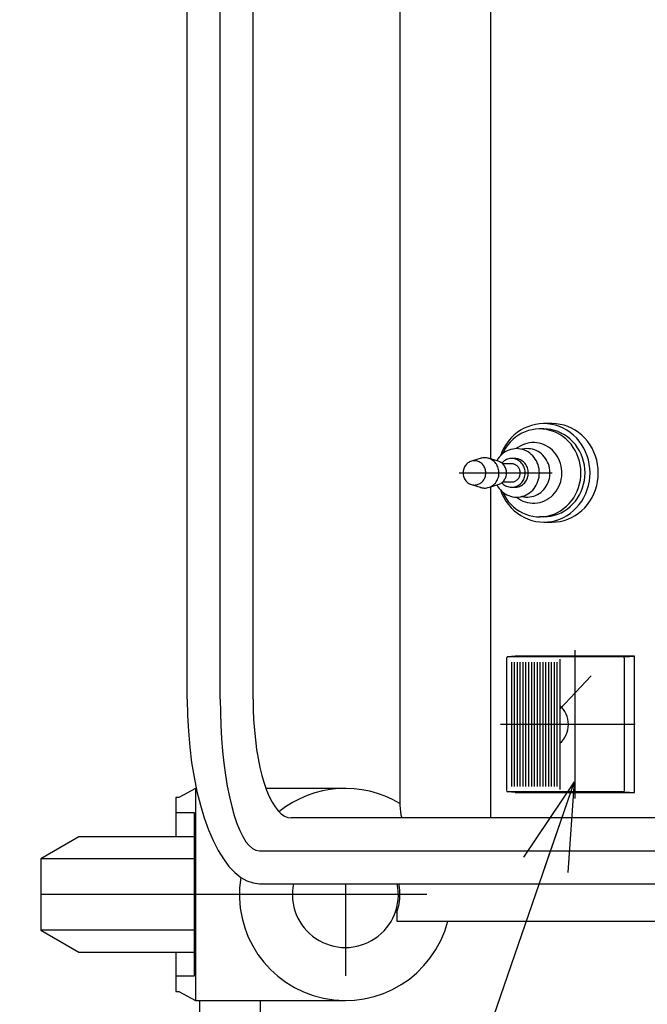
# Model space of a CAD drawing. Units: millimetres. Extents: x 21 to 369, y 11 to 246.
# Drawn here: x 130 to 143, y 195 to 217 of the extents above; entities that cross this region are included whole.
import ezdxf

# ---------------------------------------------------------------- set-up
doc = ezdxf.new("R2010")
doc.units = ezdxf.units.MM
doc.linetypes.add('CENTER', pattern=[51, 31.8, -6.4, 6.4, -6.4])
doc.styles.add('ED_VECTOR', font='MONOTXT.SHX', dxfattribs={"bigfont": 'BIGFONT.SHX'})
doc.dimstyles.new('EDDIMINFO', dxfattribs={"dimtxt": 3.2, "dimasz": 2, "dimexe": 0.5, "dimexo": 1, "dimgap": 0.3, "dimtad": 1, "dimdec": 1, "dimdsep": 46, "dimtxsty": 'ED_VECTOR', "dimblk1": 'EDTIP_ARROW_S', "dimblk2": 'EDTIP_ARROW_E', "dimsah": 1, "dimcen": 2.5, "dimdle": 4, "dimclrd": 7, "dimclre": 7, "dimclrt": 3, "dimadec": 1, "dimazin": 0, "dimtfac": 1, "dimtmove": 0, "dimatfit": 3, "dimldrblk": 'EDTIP_ARROW_S', "dimfxl": 1, "dimarcsym": 0})

# ---------------------------------------------------------------- blocks, each defined once
blk = doc.blocks.new('EDTIP_ARROW_S')
at = {"color": 0, "linetype": 'Continuous', "lineweight": -2}
for q in [(-0.965926, 0.258819), (-1, 0), (-0.965926, -0.258819)]:
    blk.add_line((0, 0), q, dxfattribs=at)
blk = doc.blocks.new('EDTIP_ARROW_E')
at = {"color": 0, "linetype": 'Continuous', "lineweight": -2}
for q in [(-0.965926, 0.258819), (-1, 0), (-0.965926, -0.258819)]:
    blk.add_line((0, 0), q, dxfattribs=at)
blk = doc.blocks.new('*D17')
at = {"color": 5, "linetype": 'Continuous', "lineweight": -3}
for p, q in [((132.815458, 230.141295), (106.826556, 230.141295)), ((107.826556, 193.554628), (107.826556, 230.141295)), ((129.736207, 193.554628), (106.826556, 193.554628))]:
    blk.add_line(p, q, dxfattribs=at)
at = {"color": 5, "linetype": 'Continuous', "lineweight": -3, "xscale": 2, "yscale": 2}
for name, p, rotation in [('EDTIP_ARROW_E', (107.826556, 230.141295), 90), ('EDTIP_ARROW_S', (107.826556, 193.554628), 270)]:
    blk.add_blockref(name, p, dxfattribs=dict(at, rotation=rotation))
at = {"color": 3, "linetype": 'Continuous', "lineweight": -3, "style": 'ED_VECTOR', "width": 0.714286}
blk.add_text('(550)', height=3.5, rotation=90, dxfattribs=at).set_placement((106.826554, 205.597965))
blk = doc.blocks.new('EDDIM036')
at = {"color": 5, "linetype": 'Continuous', "lineweight": -3}
blk.add_line((141.719327, 200.362508), (136.244661, 184.514586), dxfattribs=at)
at = {"color": 5, "linetype": 'Continuous', "lineweight": -3, "xscale": 2, "yscale": 2, "rotation": 70.942524}
blk.add_blockref('EDTIP_ARROW_S', (141.719327, 200.362508), dxfattribs=at)
blk = doc.blocks.new('BLKF047')
at = {"color": 7, "linetype": 'Continuous', "lineweight": -3}
for p, q in [((134.65086, 202.181295), (134.65405, 201.953818)), ((134.65405, 201.953818), (134.663593, 201.728073)), ((134.663593, 201.728073), (134.679417, 201.505777)), ((134.679417, 201.505777), (134.701403, 201.288622)), ((134.701403, 201.288622), (134.729382, 201.078261)), ((134.729382, 201.078261), (134.763142, 200.876295)), ((134.763142, 200.876295), (134.802426, 200.68426)), ((134.802426, 200.68426), (134.846935, 200.503619)), ((134.846935, 200.503619), (134.896329, 200.335746)), ((134.896329, 200.335746), (134.950234, 200.181919)), ((134.950234, 200.181919), (135.008239, 200.043308)), ((135.008239, 200.043308), (135.069902, 199.920968)), ((135.069902, 199.920968), (135.134754, 199.815831)), ((135.134754, 199.815831), (135.202302, 199.728697)), ((135.202302, 199.728697), (135.272032, 199.660228)), ((135.272032, 199.660228), (135.343412, 199.610946)), ((135.343412, 199.610946), (135.4159, 199.581226)), ((135.4159, 199.581226), (135.488944, 199.571295))]:
    blk.add_line(p, q, dxfattribs=at)
blk = doc.blocks.new('BLKF048')
at = {"color": 7, "linetype": 'Continuous', "lineweight": -3}
for p, q in [((133.204194, 202.181295), (133.210229, 201.827733)), ((133.210229, 201.827733), (133.22829, 201.476862)), ((133.22829, 201.476862), (133.258238, 201.131352)), ((133.258238, 201.131352), (133.299845, 200.793833)), ((133.299845, 200.793833), (133.352796, 200.466873)), ((133.352796, 200.466873), (133.416686, 200.152961)), ((133.416686, 200.152961), (133.49103, 199.854486)), ((133.49103, 199.854486), (133.575262, 199.573719)), ((133.575262, 199.573719), (133.668741, 199.312798)), ((133.668741, 199.312798), (133.770755, 199.073708)), ((133.770755, 199.073708), (133.880529, 198.858268)), ((133.880529, 198.858268), (133.997226, 198.668118)), ((133.997226, 198.668118), (134.119958, 198.504706)), ((134.119958, 198.504706), (134.247792, 198.369275)), ((134.247792, 198.369275), (134.379754, 198.262855)), ((134.379754, 198.262855), (134.51484, 198.186258)), ((134.51484, 198.186258), (134.652023, 198.140065)), ((134.652023, 198.140065), (134.790257, 198.124628))]:
    blk.add_line(p, q, dxfattribs=at)
blk = doc.blocks.new('BLKF104')
at = {"color": 1, "linetype": 'CENTER', "lineweight": -3}
for p, q in [((133.927527, 202.181295), (133.93081, 201.890775)), ((133.93081, 201.890775), (133.940634, 201.602467)), ((133.940634, 201.602467), (133.956924, 201.318564)), ((133.956924, 201.318564), (133.979556, 201.041227)), ((133.979556, 201.041227), (134.008358, 200.772567)), ((134.008358, 200.772567), (134.043111, 200.514628)), ((134.043111, 200.514628), (134.08355, 200.269373)), ((134.08355, 200.269373), (134.129368, 200.038669)), ((134.129368, 200.038669), (134.180215, 199.824272)), ((134.180215, 199.824272), (134.235705, 199.627813)), ((134.235705, 199.627813), (134.295416, 199.450788)), ((134.295416, 199.450788), (134.358892, 199.294543)), ((134.358892, 199.294543), (134.425652, 199.160269)), ((134.425652, 199.160269), (134.495186, 199.048986)), ((134.495186, 199.048986), (134.566966, 198.961542)), ((134.566966, 198.961542), (134.640446, 198.898602)), ((134.640446, 198.898602), (134.715065, 198.860646)), ((134.715065, 198.860646), (134.790257, 198.847961))]:
    blk.add_line(p, q, dxfattribs=at)
blk = doc.blocks.new('BLKF113')
at = {"color": 8, "linetype": 'Continuous', "lineweight": -3}
for p, q in [((140.697174, 208.179332), (140.615233, 208.142889)), ((140.781788, 208.208036), (140.697174, 208.179332)), ((140.86843, 208.228783), (140.781788, 208.208036)), ((140.956443, 208.241415), (140.86843, 208.228783)), ((141.045154, 208.245835), (140.956443, 208.241415)), ((141.133891, 208.242011), (141.045154, 208.245835)), ((141.230634, 208.245841), (141.048371, 208.245841)), ((141.221976, 208.229972), (141.133891, 208.242011)), ((141.308741, 208.209808), (141.221976, 208.229972)), ((141.319359, 208.241718), (141.230634, 208.245841)), ((141.393523, 208.181674), (141.308741, 208.209808)), ((141.407408, 208.229383), (141.319359, 208.241718)), ((141.475679, 208.145783), (141.393523, 208.181674)), ((141.494112, 208.208927), (141.407408, 208.229383)), ((141.578811, 208.180508), (141.494112, 208.208927)), ((141.66086, 208.144341), (141.578811, 208.180508)), ((140.391553, 207.990184), (140.326266, 207.926115)), ((140.461838, 208.047954), (140.391553, 207.990184)), ((140.495728, 207.995115), (140.429294, 207.949141)), ((140.536588, 208.098985), (140.461838, 208.047954)), ((140.565674, 208.034751), (140.495728, 207.995115)), ((140.615233, 208.142889), (140.536588, 208.098985)), ((140.6386, 208.06775), (140.565674, 208.034751)), ((140.713952, 208.093859), (140.6386, 208.06775)), ((140.791155, 208.11288), (140.713952, 208.093859)), ((140.869622, 208.124667), (140.791155, 208.11288)), ((140.948755, 208.129133), (140.869622, 208.124667)), ((141.027954, 208.126241), (140.948755, 208.129133)), ((141.048371, 208.129175), (140.95724, 208.129175)), ((141.106614, 208.116015), (141.027954, 208.126241)), ((141.127541, 208.125496), (141.048371, 208.129175)), ((141.184138, 208.098533), (141.106614, 208.116015)), ((141.206108, 208.114489), (141.127541, 208.125496)), ((141.259934, 208.073926), (141.184138, 208.098533)), ((141.283475, 208.096236), (141.206108, 208.114489)), ((141.333427, 208.042384), (141.259934, 208.073926)), ((141.359052, 208.070878), (141.283475, 208.096236)), ((141.404057, 208.004144), (141.333427, 208.042384)), ((141.432265, 208.038606), (141.359052, 208.070878)), ((141.471286, 207.9595), (141.404057, 208.004144)), ((141.502556, 207.999666), (141.432265, 208.038606)), ((141.534603, 207.908789), (141.471286, 207.9595)), ((141.554583, 208.102409), (141.475679, 208.145783)), ((141.569391, 207.954355), (141.502556, 207.999666)), ((141.629634, 208.051881), (141.554583, 208.102409)), ((141.700262, 207.994585), (141.629634, 208.051881)), ((141.739634, 208.100702), (141.66086, 208.144341)), ((141.765928, 207.930957), (141.700262, 207.994585)), ((141.814535, 208.049922), (141.739634, 208.100702)), ((141.884992, 207.992389), (141.814535, 208.049922)), ((141.950469, 207.92854), (141.884992, 207.992389)), ((140.212634, 207.781075), (140.165153, 207.701207)), ((140.255966, 207.776925), (140.208314, 207.709545)), ((140.266474, 207.856235), (140.212634, 207.781075)), ((140.308955, 207.83963), (140.255966, 207.776925)), ((140.326266, 207.926115), (140.266474, 207.856235)), ((140.366878, 207.897181), (140.308955, 207.83963)), ((140.429294, 207.949141), (140.366878, 207.897181)), ((140.525231, 207.750456), (140.478202, 207.720829)), ((140.574507, 207.775609), (140.525231, 207.750456)), ((140.625656, 207.796095), (140.574507, 207.775609)), ((140.678288, 207.81176), (140.625656, 207.796095)), ((140.732003, 207.822483), (140.678288, 207.81176)), ((140.786392, 207.828184), (140.732003, 207.822483)), ((140.84104, 207.828818), (140.786392, 207.828184)), ((140.895533, 207.824381), (140.84104, 207.828818)), ((140.949455, 207.814907), (140.895533, 207.824381)), ((141.002395, 207.800468), (140.949455, 207.814907)), ((141.053952, 207.781174), (141.002395, 207.800468)), ((141.103732, 207.757171), (141.053952, 207.781174)), ((141.151357, 207.728643), (141.103732, 207.757171)), ((141.593526, 207.8524), (141.534603, 207.908789)), ((141.63226, 207.903018), (141.569391, 207.954355)), ((141.647607, 207.790759), (141.593526, 207.8524)), ((141.690686, 207.846045), (141.63226, 207.903018)), ((141.696433, 207.724338), (141.647607, 207.790759)), ((141.744223, 207.783869), (141.690686, 207.846045)), ((141.792465, 207.716965), (141.744223, 207.783869)), ((141.826133, 207.86148), (141.765928, 207.930957)), ((141.880419, 207.786683), (141.826133, 207.86148)), ((141.928372, 207.707136), (141.880419, 207.786683)), ((142.010468, 207.858861), (141.950469, 207.92854)), ((142.064531, 207.783882), (142.010468, 207.858861)), ((142.112248, 207.704174), (142.064531, 207.783882)), ((140.096787, 207.540442), (140.06718, 207.506206)), ((140.124395, 207.617239), (140.092869, 207.536245)), ((140.129085, 207.571801), (140.096787, 207.540442)), ((140.165153, 207.701207), (140.124395, 207.617239)), ((140.163829, 207.600046), (140.129085, 207.571801)), ((140.166362, 207.638001), (140.1376, 207.579205)), ((140.200753, 207.62496), (140.163829, 207.600046)), ((140.208314, 207.709545), (140.166362, 207.638001)), ((140.239578, 207.646356), (140.200753, 207.62496)), ((140.280007, 207.664068), (140.239578, 207.646356)), ((140.321733, 207.677964), (140.280007, 207.664068)), ((140.364438, 207.687936), (140.321733, 207.677964)), ((140.407798, 207.69391), (140.364438, 207.687936)), ((140.451482, 207.69584), (140.407798, 207.69391)), ((140.478202, 207.720829), (140.44462, 207.695805)), ((140.495157, 207.69371), (140.451482, 207.69584)), ((140.538492, 207.687538), (140.495157, 207.69371)), ((140.581157, 207.67737), (140.538492, 207.687538)), ((140.583065, 207.685031), (140.566929, 207.681225)), ((140.622826, 207.663283), (140.581157, 207.67737)), ((140.626242, 207.692354), (140.583065, 207.685031)), ((140.663183, 207.645386), (140.622826, 207.663283)), ((140.669854, 207.695644), (140.626242, 207.692354)), ((140.701921, 207.623813), (140.663183, 207.645386)), ((140.713569, 207.694877), (140.669854, 207.695644)), ((140.738745, 207.59873), (140.701921, 207.623813)), ((140.757055, 207.690058), (140.713569, 207.694877)), ((140.773374, 207.570326), (140.738745, 207.59873)), ((140.799981, 207.681225), (140.757055, 207.690058)), ((140.805545, 207.538819), (140.773374, 207.570326)), ((140.842021, 207.668443), (140.799981, 207.681225)), ((140.835013, 207.504448), (140.805545, 207.538819)), ((140.882853, 207.651811), (140.842021, 207.668443)), ((140.922168, 207.631455), (140.882853, 207.651811)), ((140.959666, 207.60753), (140.922168, 207.631455)), ((140.995062, 207.580218), (140.959666, 207.60753)), ((141.028087, 207.549727), (140.995062, 207.580218)), ((141.058489, 207.51629), (141.028087, 207.549727)), ((141.196465, 207.695805), (141.151357, 207.728643)), ((141.238711, 207.658909), (141.196465, 207.695805)), ((141.277775, 207.618236), (141.238711, 207.658909)), ((141.313359, 207.574094), (141.277775, 207.618236)), ((141.345192, 207.526819), (141.313359, 207.574094)), ((141.373033, 207.476772), (141.345192, 207.526819)), ((141.739634, 207.65364), (141.696433, 207.724338)), ((141.77688, 207.579205), (141.739634, 207.65364)), ((141.807889, 207.501598), (141.77688, 207.579205)), ((141.835043, 207.645841), (141.792465, 207.716965)), ((141.871634, 207.571039), (141.835043, 207.645841)), ((141.90196, 207.493127), (141.871634, 207.571039)), ((141.969629, 207.623444), (141.928372, 207.707136)), ((142.003873, 207.536245), (141.969629, 207.623444)), ((142.030846, 207.4462), (142.003873, 207.536245)), ((142.153256, 207.620344), (142.112248, 207.704174)), ((142.187241, 207.53303), (142.153256, 207.620344)), ((142.213947, 207.442895), (142.187241, 207.53303)), ((139.316653, 207.315462), (139.304907, 207.295841)), ((139.329961, 207.333918), (139.316653, 207.315462)), ((139.34473, 207.35107), (139.329961, 207.333918)), ((139.360847, 207.366787), (139.34473, 207.35107)), ((139.37819, 207.380949), (139.360847, 207.366787)), ((139.396627, 207.393448), (139.37819, 207.380949)), ((139.416018, 207.40419), (139.396627, 207.393448)), ((139.436215, 207.413093), (139.416018, 207.40419)), ((139.457063, 207.420088), (139.436215, 207.413093)), ((139.668677, 207.484483), (139.457063, 207.420088)), ((139.478406, 207.425124), (139.457063, 207.420088)), ((139.50008, 207.42816), (139.478406, 207.425124)), ((139.521919, 207.429175), (139.50008, 207.42816)), ((139.543759, 207.42816), (139.521919, 207.429175)), ((139.565433, 207.425124), (139.543759, 207.42816)), ((139.586775, 207.420088), (139.565433, 207.425124)), ((139.607624, 207.413093), (139.586775, 207.420088)), ((139.627821, 207.40419), (139.607624, 207.413093)), ((139.647211, 207.393448), (139.627821, 207.40419)), ((139.665648, 207.380949), (139.647211, 207.393448)), ((139.678839, 207.487187), (139.658607, 207.481418)), ((139.682992, 207.366787), (139.665648, 207.380949)), ((139.7057, 207.492529), (139.678839, 207.487187)), ((139.699109, 207.35107), (139.682992, 207.366787)), ((139.713878, 207.333918), (139.699109, 207.35107)), ((139.732896, 207.495358), (139.7057, 207.492529)), ((139.727186, 207.315462), (139.713878, 207.333918)), ((139.738931, 207.295841), (139.727186, 207.315462)), ((139.76022, 207.495655), (139.732896, 207.495358)), ((139.787465, 207.493415), (139.76022, 207.495655)), ((139.814423, 207.488658), (139.787465, 207.493415)), ((139.840888, 207.481418), (139.814423, 207.488658)), ((140.042432, 207.420088), (139.830818, 207.484483)), ((139.86666, 207.471752), (139.840888, 207.481418)), ((139.891542, 207.459731), (139.86666, 207.471752)), ((139.915345, 207.445449), (139.891542, 207.459731)), ((139.937888, 207.429013), (139.915345, 207.445449)), ((139.958998, 207.410549), (139.937888, 207.429013)), ((139.978517, 207.390197), (139.958998, 207.410549)), ((139.996294, 207.368113), (139.978517, 207.390197)), ((140.012195, 207.344464), (139.996294, 207.368113)), ((140.026098, 207.319429), (140.012195, 207.344464)), ((140.016918, 207.430168), (140.01584, 207.42818)), ((140.040489, 207.469354), (140.016918, 207.430168)), ((140.037898, 207.293201), (140.026098, 207.319429)), ((140.06718, 207.506206), (140.040489, 207.469354)), ((140.042476, 207.420076), (140.042391, 207.420101)), ((140.063324, 207.413077), (140.042476, 207.420076)), ((140.083519, 207.40417), (140.063324, 207.413077)), ((140.102908, 207.393425), (140.083519, 207.40417)), ((140.121343, 207.380922), (140.102908, 207.393425)), ((140.138683, 207.366757), (140.121343, 207.380922)), ((140.139119, 207.394062), (140.124513, 207.378519)), ((140.154798, 207.351037), (140.138683, 207.366757)), ((140.158855, 207.412007), (140.139119, 207.394062)), ((140.342102, 207.362508), (140.143036, 207.362508)), ((140.169564, 207.333882), (140.154798, 207.351037)), ((140.179987, 207.428054), (140.158855, 207.412007)), ((140.182869, 207.315423), (140.169564, 207.333882)), ((140.202352, 207.44208), (140.179987, 207.428054)), ((140.194612, 207.295801), (140.182869, 207.315423)), ((140.22578, 207.453978), (140.202352, 207.44208)), ((140.250094, 207.463657), (140.22578, 207.453978)), ((140.275108, 207.471045), (140.250094, 207.463657)), ((140.300632, 207.476085), (140.275108, 207.471045)), ((140.326472, 207.478738), (140.300632, 207.476085)), ((140.35243, 207.478984), (140.326472, 207.478738)), ((140.410451, 207.479175), (140.342102, 207.479175)), ((140.358482, 207.361747), (140.342102, 207.362508)), ((140.37831, 207.476822), (140.35243, 207.478984)), ((140.374738, 207.359469), (140.358482, 207.361747)), ((140.390745, 207.355693), (140.374738, 207.359469)), ((140.403914, 207.472268), (140.37831, 207.476822)), ((140.406381, 207.350446), (140.390745, 207.355693)), ((140.429048, 207.465356), (140.403914, 207.472268)), ((140.421529, 207.343769), (140.406381, 207.350446)), ((140.436386, 207.47797), (140.410451, 207.479175)), ((140.436072, 207.335713), (140.421529, 207.343769)), ((140.45352, 207.456139), (140.429048, 207.465356)), ((140.4499, 207.326338), (140.436072, 207.335713)), ((140.462124, 207.474364), (140.436386, 207.47797)), ((140.462907, 207.315717), (140.4499, 207.326338)), ((140.477145, 207.444688), (140.45352, 207.456139)), ((140.487468, 207.468385), (140.462124, 207.474364)), ((140.474995, 207.303929), (140.462907, 207.315717)), ((140.499741, 207.431089), (140.477145, 207.444688)), ((140.512226, 207.460078), (140.487468, 207.468385)), ((140.521138, 207.415446), (140.499741, 207.431089)), ((140.536209, 207.449506), (140.512226, 207.460078)), ((140.541172, 207.397878), (140.521138, 207.415446)), ((140.559236, 207.43675), (140.536209, 207.449506)), ((140.559691, 207.378519), (140.541172, 207.397878)), ((140.58113, 207.421906), (140.559236, 207.43675)), ((140.576555, 207.357516), (140.559691, 207.378519)), ((140.591633, 207.335028), (140.576555, 207.357516)), ((140.601725, 207.405089), (140.58113, 207.421906)), ((140.604813, 207.311228), (140.591633, 207.335028)), ((140.620864, 207.386425), (140.601725, 207.405089)), ((140.615994, 207.286296), (140.604813, 207.311228)), ((140.638402, 207.366057), (140.620864, 207.386425)), ((140.654206, 207.344141), (140.638402, 207.366057)), ((140.668154, 207.320841), (140.654206, 207.344141)), ((140.68014, 207.296337), (140.668154, 207.320841)), ((140.861555, 207.467474), (140.835013, 207.504448)), ((140.884967, 207.42818), (140.861555, 207.467474)), ((140.905071, 207.386864), (140.884967, 207.42818)), ((140.921716, 207.34384), (140.905071, 207.386864)), ((140.934773, 207.299436), (140.921716, 207.34384)), ((141.086036, 207.480159), (141.058489, 207.51629)), ((141.11052, 207.441612), (141.086036, 207.480159)), ((141.131753, 207.40094), (141.11052, 207.441612)), ((141.149575, 207.358453), (141.131753, 207.40094)), ((141.163849, 207.314475), (141.149575, 207.358453)), ((141.174467, 207.269341), (141.163849, 207.314475)), ((141.396669, 207.424333), (141.373033, 207.476772)), ((141.41592, 207.369901), (141.396669, 207.424333)), ((141.430639, 207.313891), (141.41592, 207.369901)), ((141.440716, 207.256729), (141.430639, 207.313891)), ((141.832423, 207.421411), (141.807889, 207.501598)), ((141.850297, 207.339253), (141.832423, 207.421411)), ((141.861374, 207.25575), (141.850297, 207.339253)), ((141.925789, 207.4127), (141.90196, 207.493127)), ((141.942941, 207.330368), (141.925789, 207.4127)), ((141.953285, 207.246758), (141.942941, 207.330368)), ((142.050342, 207.353997), (142.030846, 207.4462)), ((142.062212, 207.260336), (142.050342, 207.353997)), ((142.233169, 207.350627), (142.213947, 207.442895)), ((142.244761, 207.256927), (142.233169, 207.350627)), ((139.272289, 207.185749), (139.271335, 207.162508)), ((139.271335, 207.162508), (139.272289, 207.139266)), ((139.275142, 207.208814), (139.272289, 207.185749)), ((139.272289, 207.139266), (139.275142, 207.116202)), ((139.279874, 207.231526), (139.275142, 207.208814)), ((139.275142, 207.116202), (139.279874, 207.093489)), ((139.286447, 207.253713), (139.279874, 207.231526)), ((139.279874, 207.093489), (139.286447, 207.071302)), ((139.294813, 207.275206), (139.286447, 207.253713)), ((139.304907, 207.295841), (139.294813, 207.275206)), ((139.749026, 207.275206), (139.738931, 207.295841)), ((139.757391, 207.253713), (139.749026, 207.275206)), ((139.763965, 207.231526), (139.757391, 207.253713)), ((139.757391, 207.071302), (139.763965, 207.093489)), ((139.768696, 207.208814), (139.763965, 207.231526)), ((139.763965, 207.093489), (139.768696, 207.116202)), ((139.77155, 207.185749), (139.768696, 207.208814)), ((139.768696, 207.116202), (139.77155, 207.139266)), ((139.772503, 207.162508), (139.77155, 207.185749)), ((139.77155, 207.139266), (139.772503, 207.162508)), ((140.047506, 207.265978), (140.037898, 207.293201)), ((140.054847, 207.237967), (140.047506, 207.265978)), ((140.049426, 207.065518), (140.056229, 207.093682)), ((140.059866, 207.209383), (140.054847, 207.237967)), ((140.056229, 207.093682), (140.060699, 207.12237)), ((140.062525, 207.180441), (140.059866, 207.209383)), ((140.060699, 207.12237), (140.062803, 207.151363)), ((140.062803, 207.151363), (140.062525, 207.180441)), ((140.204702, 207.275164), (140.194612, 207.295801)), ((140.213064, 207.253669), (140.204702, 207.275164)), ((140.213034, 207.071258), (140.219612, 207.093444)), ((140.219634, 207.231481), (140.213064, 207.253669)), ((140.219612, 207.093444), (140.224347, 207.116155)), ((140.224362, 207.208768), (140.219634, 207.231481)), ((140.224347, 207.116155), (140.227204, 207.13922)), ((140.227212, 207.185703), (140.224362, 207.208768)), ((140.227204, 207.13922), (140.228161, 207.162461)), ((140.228161, 207.162461), (140.227212, 207.185703)), ((140.486072, 207.291065), (140.474995, 207.303929)), ((140.496053, 207.277223), (140.486072, 207.291065)), ((140.504862, 207.262508), (140.496053, 207.277223)), ((140.512433, 207.247032), (140.504862, 207.262508)), ((140.518707, 207.230912), (140.512433, 207.247032)), ((140.512433, 207.077984), (140.518707, 207.094104)), ((140.523638, 207.214272), (140.518707, 207.230912)), ((140.518707, 207.094104), (140.523638, 207.110744)), ((140.527186, 207.197238), (140.523638, 207.214272)), ((140.523638, 207.110744), (140.527186, 207.127778)), ((140.529326, 207.179939), (140.527186, 207.197238)), ((140.527186, 207.127778), (140.529326, 207.145077)), ((140.530041, 207.162508), (140.529326, 207.179939)), ((140.529326, 207.145077), (140.530041, 207.162508)), ((140.62509, 207.260421), (140.615994, 207.286296)), ((140.632032, 207.233802), (140.62509, 207.260421)), ((140.626686, 207.069982), (140.633181, 207.096729)), ((140.636767, 207.20664), (140.632032, 207.233802)), ((140.633181, 207.096729), (140.63746, 207.123977)), ((140.639261, 207.179142), (140.636767, 207.20664)), ((140.63746, 207.123977), (140.639492, 207.151517)), ((140.639492, 207.151517), (140.639261, 207.179142)), ((140.690075, 207.270814), (140.68014, 207.296337)), ((140.697881, 207.244467), (140.690075, 207.270814)), ((140.7035, 207.217497), (140.697881, 207.244467)), ((140.697881, 207.080548), (140.7035, 207.107519)), ((140.706888, 207.190107), (140.7035, 207.217497)), ((140.7035, 207.107519), (140.706888, 207.134909)), ((140.70802, 207.162508), (140.706888, 207.190107)), ((140.706888, 207.134909), (140.70802, 207.162508)), ((140.944145, 207.25399), (140.934773, 207.299436)), ((140.94377, 207.068766), (140.94957, 207.114882)), ((140.949758, 207.207848), (140.944145, 207.25399)), ((140.94957, 207.114882), (140.951571, 207.16136)), ((140.951571, 207.16136), (140.949758, 207.207848)), ((141.181348, 207.223393), (141.174467, 207.269341)), ((141.179191, 207.084184), (141.183719, 207.130462)), ((141.18444, 207.176983), (141.181348, 207.223393)), ((141.183719, 207.130462), (141.18444, 207.176983)), ((141.446073, 207.19885), (141.440716, 207.256729)), ((141.4425, 207.082705), (141.446669, 207.140694)), ((141.446669, 207.140694), (141.446073, 207.19885)), ((141.86557, 207.171537), (141.861374, 207.25575)), ((141.862853, 207.087256), (141.86557, 207.171537)), ((141.956741, 207.162508), (141.953285, 207.246758)), ((141.953285, 207.078257), (141.956741, 207.162508)), ((142.066366, 207.165931), (142.062212, 207.260336)), ((142.062773, 207.0715), (142.066366, 207.165931)), ((142.248634, 207.162508), (142.244761, 207.256927)), ((142.244761, 207.068089), (142.248634, 207.162508)), ((139.286447, 207.071302), (139.294813, 207.04981)), ((139.294813, 207.04981), (139.304907, 207.029174)), ((139.304907, 207.029174), (139.316653, 207.009554)), ((139.316653, 207.009554), (139.329961, 206.991098)), ((139.329961, 206.991098), (139.34473, 206.973946)), ((139.34473, 206.973946), (139.360847, 206.958229)), ((139.360847, 206.958229), (139.37819, 206.944067)), ((139.37819, 206.944067), (139.396627, 206.931567)), ((139.396627, 206.931567), (139.416018, 206.920825)), ((139.416018, 206.920825), (139.436215, 206.911923)), ((139.436215, 206.911923), (139.457063, 206.904927)), ((139.457063, 206.904928), (139.668677, 206.840533)), ((139.457063, 206.904927), (139.478406, 206.899892)), ((139.478406, 206.899892), (139.50008, 206.896856)), ((139.50008, 206.896856), (139.521919, 206.895841)), ((139.521919, 206.895841), (139.543759, 206.896856)), ((139.543759, 206.896856), (139.565433, 206.899892)), ((139.565433, 206.899892), (139.586775, 206.904927)), ((139.586775, 206.904927), (139.607624, 206.911923)), ((139.607624, 206.911923), (139.627821, 206.920825)), ((139.627821, 206.920825), (139.647211, 206.931567)), ((139.647211, 206.931567), (139.665648, 206.944067)), ((139.665648, 206.944067), (139.682992, 206.958229)), ((139.682992, 206.958229), (139.699109, 206.973946)), ((139.699109, 206.973946), (139.713878, 206.991098)), ((139.713878, 206.991098), (139.727186, 207.009554)), ((139.727186, 207.009554), (139.738931, 207.029174)), ((139.738931, 207.029174), (139.749026, 207.04981)), ((139.749026, 207.04981), (139.757391, 207.071302)), ((139.830818, 206.840533), (140.042432, 206.904928)), ((139.897206, 206.868422), (139.92073, 206.883218)), ((139.92073, 206.883218), (139.942953, 206.900139)), ((139.942953, 206.900139), (139.963706, 206.919057)), ((139.963706, 206.919057), (139.98283, 206.939828)), ((139.98283, 206.939828), (140.000181, 206.962293)), ((140.000181, 206.962293), (140.015625, 206.986283)), ((140.015625, 206.986283), (140.029046, 207.011613)), ((140.01584, 206.896836), (140.039252, 206.857541)), ((140.029046, 207.011613), (140.040342, 207.038092)), ((140.040342, 207.038092), (140.049426, 207.065518)), ((140.042391, 206.904915), (140.063241, 206.911907)), ((140.063241, 206.911907), (140.083439, 206.920806)), ((140.083439, 206.920806), (140.102831, 206.931544)), ((140.102831, 206.931544), (140.12127, 206.94404)), ((140.12127, 206.94404), (140.138616, 206.958199)), ((140.124513, 206.946497), (140.143033, 206.927138)), ((140.138616, 206.958199), (140.154736, 206.973913)), ((140.143033, 206.927138), (140.163067, 206.90957)), ((140.143036, 206.962508), (140.342102, 206.962508)), ((140.154736, 206.973913), (140.169508, 206.991062)), ((140.163067, 206.90957), (140.184464, 206.893927)), ((140.169508, 206.991062), (140.182818, 207.009516)), ((140.182818, 207.009516), (140.194567, 207.029134)), ((140.184464, 206.893927), (140.20706, 206.880328)), ((140.194567, 207.029134), (140.204665, 207.049767)), ((140.204665, 207.049767), (140.213034, 207.071258)), ((140.20706, 206.880328), (140.230684, 206.868876)), ((140.342102, 206.962508), (140.358482, 206.963269)), ((140.358482, 206.963269), (140.374738, 206.965546)), ((140.374738, 206.965546), (140.390745, 206.969323)), ((140.390745, 206.969323), (140.406381, 206.974569)), ((140.406381, 206.974569), (140.421529, 206.981246)), ((140.421529, 206.981246), (140.436072, 206.989303)), ((140.436072, 206.989303), (140.4499, 206.998677)), ((140.4499, 206.998677), (140.462907, 207.009299)), ((140.458425, 206.871038), (140.481853, 206.882936)), ((140.462907, 207.009299), (140.474995, 207.021087)), ((140.474995, 207.021087), (140.486072, 207.03395)), ((140.481853, 206.882936), (140.504218, 206.896962)), ((140.486072, 207.03395), (140.496053, 207.047793)), ((140.496053, 207.047793), (140.504862, 207.062508)), ((140.504218, 206.896962), (140.525349, 206.913008)), ((140.504862, 207.062508), (140.512433, 207.077984)), ((140.512226, 206.864938), (140.536209, 206.87551)), ((140.525349, 206.913008), (140.545086, 206.930954)), ((140.536209, 206.87551), (140.559236, 206.888266)), ((140.545086, 206.930954), (140.563278, 206.950662)), ((140.559236, 206.888266), (140.58113, 206.903109)), ((140.563278, 206.950662), (140.579786, 206.971982)), ((140.579786, 206.971982), (140.594486, 206.994752)), ((140.58113, 206.903109), (140.601725, 206.919927)), ((140.594486, 206.994752), (140.607264, 207.018798)), ((140.601725, 206.919927), (140.620864, 206.93859)), ((140.607264, 207.018798), (140.618025, 207.043939)), ((140.618025, 207.043939), (140.626686, 207.069982)), ((140.620864, 206.93859), (140.638402, 206.958958)), ((140.638402, 206.958958), (140.654206, 206.980875)), ((140.654206, 206.980875), (140.668154, 207.004174)), ((140.668154, 207.004174), (140.68014, 207.028679)), ((140.68014, 207.028679), (140.690075, 207.054201)), ((140.690075, 207.054201), (140.697881, 207.080548)), ((140.860318, 206.855661), (140.883888, 206.894848)), ((140.883888, 206.894848), (140.90416, 206.936072)), ((140.90416, 206.936072), (140.920978, 206.979019)), ((140.920978, 206.979019), (140.934215, 207.023363)), ((140.934215, 207.023363), (140.94377, 207.068766)), ((141.101639, 206.86857), (141.124121, 206.908475)), ((141.124121, 206.908475), (141.14325, 206.950313)), ((141.14325, 206.950313), (141.158879, 206.993766)), ((141.158879, 206.993766), (141.17089, 207.038503)), ((141.17089, 207.038503), (141.179191, 207.084184)), ((141.379343, 206.861143), (141.401898, 206.914118)), ((141.401898, 206.914118), (141.420029, 206.968984)), ((141.420029, 206.968984), (141.433597, 207.025322)), ((141.433597, 207.025322), (141.4425, 207.082705)), ((141.813693, 206.840388), (141.836815, 206.921049)), ((141.836815, 206.921049), (141.853244, 207.003548)), ((141.853244, 207.003548), (141.862853, 207.087256)), ((141.90196, 206.831888), (141.925789, 206.912316)), ((141.925789, 206.912316), (141.942941, 206.994648)), ((141.942941, 206.994648), (141.953285, 207.078257)), ((142.006074, 206.795205), (142.032512, 206.885429)), ((142.032512, 206.885429), (142.051459, 206.977761)), ((142.051459, 206.977761), (142.062773, 207.0715)), ((142.187241, 206.791986), (142.213947, 206.882121)), ((142.213947, 206.882121), (142.233169, 206.974389)), ((142.233169, 206.974389), (142.244761, 207.068089)), ((139.658607, 206.843597), (139.685072, 206.836358)), ((139.685072, 206.836358), (139.71203, 206.8316)), ((139.71203, 206.8316), (139.739275, 206.829361)), ((139.739275, 206.829361), (139.766599, 206.829658)), ((139.766599, 206.829658), (139.793795, 206.832487)), ((139.793795, 206.832487), (139.820656, 206.837828)), ((139.820656, 206.837828), (139.846978, 206.845641)), ((139.846978, 206.845641), (139.872559, 206.855864)), ((139.872559, 206.855864), (139.897206, 206.868422)), ((140.039252, 206.857541), (140.065793, 206.820568)), ((140.065793, 206.820568), (140.095262, 206.786197)), ((140.092869, 206.788771), (140.127114, 206.701571)), ((140.095262, 206.786197), (140.127433, 206.75469)), ((140.127114, 206.701571), (140.16837, 206.617879)), ((140.127433, 206.75469), (140.162062, 206.726286)), ((140.1376, 206.745811), (140.174847, 206.671376)), ((140.162062, 206.726286), (140.198886, 206.701203)), ((140.174847, 206.671376), (140.218047, 206.600678)), ((140.198886, 206.701203), (140.237623, 206.67963)), ((140.230684, 206.868876), (140.255157, 206.85966)), ((140.237623, 206.67963), (140.277981, 206.661732)), ((140.255157, 206.85966), (140.28029, 206.852748)), ((140.277981, 206.661732), (140.31965, 206.647646)), ((140.28029, 206.852748), (140.305895, 206.848194)), ((140.305895, 206.848194), (140.331775, 206.846032)), ((140.331775, 206.846032), (140.357733, 206.846278)), ((140.342102, 206.845841), (140.410451, 206.845841)), ((140.357733, 206.846278), (140.383573, 206.848931)), ((140.383573, 206.848931), (140.409097, 206.853971)), ((140.409097, 206.853971), (140.434111, 206.861359)), ((140.410451, 206.845841), (140.436386, 206.847046)), ((140.434111, 206.861359), (140.458425, 206.871038)), ((140.436386, 206.847046), (140.462124, 206.850652)), ((140.462124, 206.850652), (140.487468, 206.856631)), ((140.487468, 206.856631), (140.512226, 206.864938)), ((140.579074, 206.647052), (140.6208, 206.660947)), ((140.6208, 206.660947), (140.661229, 206.67866)), ((140.661229, 206.67866), (140.700053, 206.700055)), ((140.700053, 206.700055), (140.736978, 206.72497)), ((140.736978, 206.72497), (140.771722, 206.753214)), ((140.771722, 206.753214), (140.80402, 206.784574)), ((140.80402, 206.784574), (140.833627, 206.81881)), ((140.826258, 206.651284), (140.867584, 206.666474)), ((140.833627, 206.81881), (140.860318, 206.855661)), ((140.867584, 206.666474), (140.907508, 206.685439)), ((140.907508, 206.685439), (140.945727, 206.708035)), ((140.945727, 206.708035), (140.98195, 206.73409)), ((140.98195, 206.73409), (141.015901, 206.763406)), ((141.015901, 206.763406), (141.047323, 206.795759)), ((141.047323, 206.795759), (141.075975, 206.830903)), ((141.075975, 206.830903), (141.101639, 206.86857)), ((141.207306, 206.638063), (141.248786, 206.675931)), ((141.248786, 206.675931), (141.287007, 206.717502)), ((141.287007, 206.717502), (141.321678, 206.76246)), ((141.321678, 206.76246), (141.352535, 206.810462)), ((141.352535, 206.810462), (141.379343, 206.861143)), ((141.706167, 206.615471), (141.748119, 206.687015)), ((141.748119, 206.687015), (141.784052, 206.762178)), ((141.784052, 206.762178), (141.813693, 206.840388)), ((141.792465, 206.60805), (141.835043, 206.679174)), ((141.835043, 206.679174), (141.871634, 206.753977)), ((141.871634, 206.753977), (141.90196, 206.831888)), ((141.931589, 206.623809), (141.972348, 206.707776)), ((141.972348, 206.707776), (142.006074, 206.795205)), ((142.112248, 206.620841), (142.153256, 206.704672)), ((142.153256, 206.704672), (142.187241, 206.791986)), ((140.16837, 206.617879), (140.216324, 206.538332)), ((140.216324, 206.538332), (140.27061, 206.463536)), ((140.218047, 206.600678), (140.266874, 206.534256)), ((140.266874, 206.534256), (140.320954, 206.472616)), ((140.27061, 206.463536), (140.330815, 206.394059)), ((140.31965, 206.647646), (140.362315, 206.637478)), ((140.320954, 206.472616), (140.379877, 206.416226)), ((140.362315, 206.637478), (140.40565, 206.631306)), ((140.40565, 206.631306), (140.449325, 206.629176)), ((140.44462, 206.62921), (140.489727, 206.596373)), ((140.449325, 206.629176), (140.493009, 206.631106)), ((140.489727, 206.596373), (140.537352, 206.567845)), ((140.493009, 206.631106), (140.536368, 206.637079)), ((140.536368, 206.637079), (140.579074, 206.647052)), ((140.537352, 206.567845), (140.587133, 206.543842)), ((140.566929, 206.643791), (140.609855, 206.634957)), ((140.587133, 206.543842), (140.638689, 206.524548)), ((140.609855, 206.634957), (140.653342, 206.630139)), ((140.638689, 206.524548), (140.69163, 206.510108)), ((140.653342, 206.630139), (140.697057, 206.629371)), ((140.69163, 206.510108), (140.745552, 206.500635)), ((140.697057, 206.629371), (140.740669, 206.632662)), ((140.740669, 206.632662), (140.783846, 206.639984)), ((140.745552, 206.500635), (140.800044, 206.496198)), ((140.783846, 206.639984), (140.826258, 206.651284)), ((140.800044, 206.496198), (140.854693, 206.496832)), ((140.854693, 206.496832), (140.909081, 206.502533)), ((140.909081, 206.502533), (140.962796, 206.513256)), ((140.962796, 206.513256), (141.015428, 206.528921)), ((141.015428, 206.528921), (141.066577, 206.549407)), ((141.066577, 206.549407), (141.115854, 206.57456)), ((141.115854, 206.57456), (141.162883, 206.604187)), ((141.162883, 206.604187), (141.207306, 206.638063)), ((141.547603, 206.427834), (141.605526, 206.485386)), ((141.605526, 206.485386), (141.658515, 206.54809)), ((141.63226, 206.421998), (141.690686, 206.478971)), ((141.658515, 206.54809), (141.706167, 206.615471)), ((141.690686, 206.478971), (141.744223, 206.541146)), ((141.744223, 206.541146), (141.792465, 206.60805)), ((141.770477, 206.3989), (141.830269, 206.468781)), ((141.830269, 206.468781), (141.884109, 206.543941)), ((141.884109, 206.543941), (141.931589, 206.623809)), ((141.950469, 206.396476), (142.010468, 206.466155)), ((142.010468, 206.466155), (142.064531, 206.541134)), ((142.064531, 206.541134), (142.112248, 206.620841)), ((140.330815, 206.394059), (140.396481, 206.33043)), ((140.379877, 206.416226), (140.443195, 206.365516)), ((140.396481, 206.33043), (140.467109, 206.273134)), ((140.443195, 206.365516), (140.510424, 206.320871)), ((140.467109, 206.273134), (140.54216, 206.222607)), ((140.510424, 206.320871), (140.581054, 206.282632)), ((140.54216, 206.222607), (140.621064, 206.179233)), ((140.581054, 206.282632), (140.654547, 206.251089)), ((140.654547, 206.251089), (140.730343, 206.226483)), ((140.730343, 206.226483), (140.807867, 206.209)), ((141.123326, 206.212136), (141.200529, 206.231157)), ((141.200529, 206.231157), (141.275881, 206.257266)), ((141.206108, 206.210527), (141.283475, 206.228779)), ((141.275881, 206.257266), (141.348807, 206.290264)), ((141.283475, 206.228779), (141.359052, 206.254138)), ((141.348807, 206.290264), (141.418753, 206.329901)), ((141.359052, 206.254138), (141.432265, 206.28641)), ((141.418753, 206.329901), (141.485187, 206.375874)), ((141.432265, 206.28641), (141.502556, 206.32535)), ((141.48151, 206.182126), (141.560155, 206.22603)), ((141.485187, 206.375874), (141.547603, 206.427834)), ((141.502556, 206.32535), (141.569391, 206.370661)), ((141.560155, 206.22603), (141.634904, 206.277061)), ((141.569391, 206.370661), (141.63226, 206.421998)), ((141.634904, 206.277061), (141.70519, 206.334831)), ((141.66086, 206.180675), (141.739634, 206.224314)), ((141.70519, 206.334831), (141.770477, 206.3989)), ((141.739634, 206.224314), (141.814535, 206.275093)), ((141.814535, 206.275093), (141.884992, 206.332627)), ((141.884992, 206.332627), (141.950469, 206.396476)), ((140.621064, 206.179233), (140.703219, 206.143342)), ((140.703219, 206.143342), (140.788002, 206.115208)), ((140.788002, 206.115208), (140.874766, 206.095044)), ((140.807867, 206.209), (140.886527, 206.198774)), ((140.874766, 206.095044), (140.962852, 206.083004)), ((140.886527, 206.198774), (140.965725, 206.195883)), ((141.048371, 206.195841), (140.95724, 206.195841)), ((140.962852, 206.083004), (141.051588, 206.07918)), ((140.965725, 206.195883), (141.044859, 206.200348)), ((141.044859, 206.200348), (141.123326, 206.212136)), ((141.048371, 206.195841), (141.127541, 206.199519)), ((141.048371, 206.079175), (141.230634, 206.079175)), ((141.051588, 206.07918), (141.1403, 206.083601)), ((141.127541, 206.199519), (141.206108, 206.210527)), ((141.1403, 206.083601), (141.228312, 206.096233)), ((141.228312, 206.096233), (141.314955, 206.11698)), ((141.230634, 206.079175), (141.319359, 206.083297)), ((141.314955, 206.11698), (141.399569, 206.145684)), ((141.319359, 206.083297), (141.407408, 206.095633)), ((141.399569, 206.145684), (141.48151, 206.182126)), ((141.407408, 206.095633), (141.494112, 206.116089)), ((141.494112, 206.116089), (141.578811, 206.144508)), ((141.578811, 206.144508), (141.66086, 206.180675))]:
    blk.add_line(p, q, dxfattribs=at)
at = {"color": 1, "linetype": 'CENTER', "lineweight": -3}
blk.add_line((139.188586, 207.162508), (141.230634, 207.162508), dxfattribs=at)
blk = doc.blocks.new('BLKF114')
at = {"color": 1, "linetype": 'CENTER', "lineweight": -3}
for p, q in [((141.731858, 203.262508), (141.731858, 199.995841)), ((143.060145, 201.629175), (140.093431, 201.629175))]:
    blk.add_line(p, q, dxfattribs=at)
at = {"color": 8, "linetype": 'Continuous', "lineweight": -3}
for p, q in [((140.226764, 203.079175), (140.226764, 200.179175)), ((140.416147, 203.129175), (140.256596, 203.112324)), ((142.793526, 203.112508), (140.260097, 203.112508)), ((140.336407, 202.995841), (140.336407, 200.262508)), ((140.39906, 202.995841), (140.39906, 200.262508)), ((143.047568, 203.129175), (140.416147, 203.129175)), ((140.461712, 202.995841), (140.461712, 200.262508)), ((140.524365, 202.995841), (140.524365, 200.262508)), ((140.587018, 202.995841), (140.587018, 200.262508)), ((140.649671, 202.995841), (140.649671, 200.262508)), ((140.712324, 202.995841), (140.712324, 200.262508)), ((140.774977, 202.995841), (140.774977, 200.262508)), ((140.83763, 202.995841), (140.83763, 200.262508)), ((140.900283, 202.995841), (140.900283, 200.262508)), ((140.962936, 202.995841), (140.962936, 200.262508)), ((141.025589, 202.995841), (141.025589, 200.262508)), ((141.088241, 202.995841), (141.088241, 200.262508)), ((141.150894, 202.995841), (141.150894, 200.262508)), ((141.213547, 202.995841), (141.213547, 200.262508)), ((141.2762, 202.995841), (141.2762, 200.262508)), ((141.338853, 202.995841), (141.338853, 200.262508)), ((141.401506, 203.062508), (141.401506, 200.195841)), ((142.826859, 203.112508), (143.047568, 203.129175)), ((142.826859, 200.179175), (142.826859, 203.079175)), ((143.047568, 200.129175), (143.047568, 203.129175)), ((141.401506, 201.962508), (142.09141, 202.69661)), ((140.416147, 200.129175), (140.256596, 200.146026)), ((142.793526, 200.145841), (140.260097, 200.145841)), ((140.416147, 200.129175), (143.047568, 200.129175)), ((142.826859, 200.145841), (143.047568, 200.129175))]:
    blk.add_line(p, q, dxfattribs=at)
for centre, radius, start, end in [((140.260097, 203.079175), 0.033333, 90, 180), ((142.793526, 203.079175), 0.033333, 0, 90), ((141.034391, 201.629175), 0.555074, 311.40525, 48.59475), ((140.260097, 200.179175), 0.033333, 180, 270), ((142.793526, 200.179175), 0.033333, 270, 0)]:
    blk.add_arc(centre, radius, start, end, dxfattribs=at)

msp = doc.modelspace()

# ---------------------------------------------------------------- linework, layer by layer
at = {"color": 3, "linetype": 'Continuous', "lineweight": -3}
for p, q in [((139.882124, 207.46887), (139.882124, 225.457961)), ((137.882124, 225.181295), (137.882124, 199.847962)), ((139.882124, 199.571295), (139.882124, 206.856145)), ((137.815458, 197.493556), (137.815458, 197.301294)), ((137.815458, 197.301294), (147.682124, 197.301294))]:
    msp.add_line(p, q, dxfattribs=at)
at = {"color": 7, "linetype": 'Continuous', "lineweight": -3}
for p, q in [((133.204194, 202.181295), (133.204194, 222.847961)), ((134.65086, 202.181295), (134.65086, 222.847961)), ((145.682124, 199.571295), (135.488944, 199.571295)), ((134.790257, 198.124628), (145.682124, 198.124628))]:
    msp.add_line(p, q, dxfattribs=at)
at = {"color": 1, "linetype": 'CENTER', "lineweight": -3}
for p, q in [((133.927527, 202.181295), (133.927527, 222.847961)), ((134.790257, 198.847961), (147.682124, 198.847961)), ((136.682124, 198.124628), (136.682124, 196.093928)), ((138.476157, 197.887961), (129.982124, 197.887961))]:
    msp.add_line(p, q, dxfattribs=at)
at = {"color": 4, "linetype": 'Continuous', "lineweight": -3}
for p, q in [((133.384567, 200.221294), (133.017115, 200.021294)), ((133.401604, 200.221294), (133.384567, 200.221294)), ((133.384567, 200.221294), (133.384567, 195.554628)), ((136.682124, 200.221294), (134.935515, 200.221294)), ((133.017115, 200.021294), (132.948791, 200.021294)), ((132.948791, 200.021294), (132.948791, 199.154628)), ((132.953357, 199.687961), (133.355404, 199.687961)), ((133.355404, 199.687961), (133.355404, 196.087961)), ((130.815458, 199.154628), (129.982124, 198.673503)), ((133.355404, 199.154628), (130.815458, 199.154628)), ((133.355404, 198.673503), (129.982124, 198.673503)), ((129.982124, 198.673503), (129.982124, 197.10242)), ((133.355404, 197.10242), (129.982124, 197.10242)), ((129.982124, 197.10242), (130.815458, 196.621294)), ((130.815458, 196.621294), (133.355404, 196.621294)), ((132.948791, 196.621294), (132.948791, 195.754628)), ((133.355404, 196.087961), (132.953357, 196.087961)), ((132.948791, 195.754628), (133.017115, 195.754628)), ((133.017115, 195.754628), (133.384567, 195.554628)), ((133.384567, 195.554628), (136.682124, 195.554628)), ((133.482124, 195.221294), (133.482124, 195.554628)), ((134.815458, 195.221294), (134.815458, 195.554628))]:
    msp.add_line(p, q, dxfattribs=at)
for radius, start, end in [(2.333333, 59.050278, 128.751363), (2.333333, 170.744313, 345.437936), (1.166667, 168.29591, 11.70409)]:
    msp.add_arc((136.682124, 197.887961), radius, start, end, dxfattribs=at)
at = {"color": 3, "linetype": 'Continuous', "lineweight": -3}
for centre, radius, start, end in [((138.882124, 199.847962), 1, 180, 196.061401), ((136.682124, 197.887961), 1.2, 340.811864, 11.374572)]:
    msp.add_arc(centre, radius, start, end, dxfattribs=at)

# ---------------------------------------------------------------- block references
for name in ['BLKF113', 'BLKF114', 'BLKF048', 'BLKF104', 'BLKF047', 'EDDIM036']:
    msp.add_blockref(name, (0, 0))

# ---------------------------------------------------------------- dimensions: what is measured, and where the dimension line sits
at = {"lineweight": -3}
dim = msp.add_linear_dim(base=(107.826556, 230.141295), p1=(129.802873, 193.554628), p2=(132.882124, 230.141295), angle=270, dimstyle='EDDIMINFO', override={"dimblk1": 'EDTIP_ARROW_S', "dimblk2": 'EDTIP_ARROW_E', "dimsah": 1}, dxfattribs=at)
dim.commit()
dim.dimension.update_dxf_attribs({"geometry": '*D17', "text_midpoint": (106.826554, 211.847965)})

doc.saveas('drawing.dxf')
